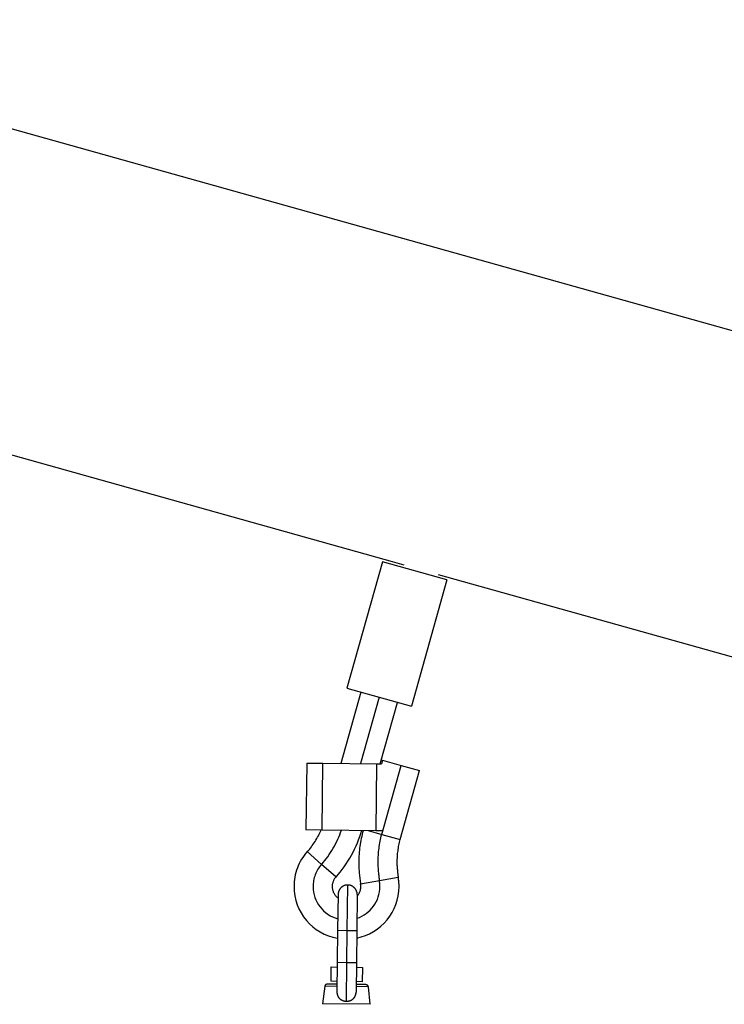
# Model space of a CAD drawing. Extents: x -60 to 60, y -18 to 18.
# Drawn here: x 37 to 40, y 7 to 12 of the extents above; entities that cross this region are included whole.
import ezdxf

# ---------------------------------------------------------------- set-up
doc = ezdxf.new("R2010")
doc.units = 0
doc.layers.get('0').update_dxf_attribs({"linetype": 'CONTINUOUS'})

msp = doc.modelspace()

# ---------------------------------------------------------------- linework, layer by layer
at = {"color": 0}
for points in [[(46.171, 8.568), (12.8299, 17.914)], [(35.0201, 10.3279), (38.6797, 9.3019)], [(38.6394, 9.3008), (38.491, 8.7711)], [(38.909, 9.2252), (38.6394, 9.3008)], [(38.6797, 9.3019), (38.7293, 9.2881)], [(38.8724, 9.248), (43.3937, 7.9806)], [(38.909, 9.2252), (38.7606, 8.6955)], [(38.5487, 8.755), (38.465, 8.4561)], [(38.491, 8.7711), (38.7606, 8.6955)], [(38.6257, 8.7334), (38.5478, 8.4552)], [(38.6306, 8.4543), (38.7028, 8.7117)], [(38.3226, 8.4578), (38.3193, 8.1778)], [(38.3226, 8.4578), (38.3906, 8.457)], [(38.3874, 8.1769), (38.3906, 8.457)], [(38.3906, 8.457), (38.6146, 8.4544)], [(38.6146, 8.4544), (38.6114, 8.1744)], [(38.6146, 8.4544), (38.6358, 8.4542)], [(38.6401, 8.4696), (38.6358, 8.4542)], [(38.6401, 8.4696), (38.7172, 8.448)], [(38.6362, 8.1591), (38.7172, 8.448)], [(38.7132, 8.1375), (38.7942, 8.4264)], [(38.7172, 8.448), (38.7942, 8.4264)], [(38.3874, 8.1769), (38.3193, 8.1778)], [(38.3253, 8.0864), (38.3253, 8.0864), (38.3295, 8.0912), (38.3338, 8.0963), (38.3379, 8.1016), (38.3421, 8.107), (38.346, 8.1124), (38.3501, 8.1181), (38.3538, 8.1238), (38.3577, 8.1296), (38.3612, 8.1353), (38.3648, 8.1412), (38.3681, 8.1472), (38.3714, 8.1532), (38.3744, 8.1592), (38.3774, 8.1652), (38.3801, 8.1712), (38.383, 8.1772)], [(38.3253, 8.0864), (38.3253, 8.0864), (38.3295, 8.0912), (38.3338, 8.0963), (38.3379, 8.1016), (38.3421, 8.107), (38.346, 8.1124), (38.3501, 8.1181), (38.3538, 8.1238), (38.3577, 8.1296), (38.3612, 8.1353), (38.3648, 8.1412), (38.3681, 8.1472), (38.3714, 8.1532), (38.3744, 8.1592), (38.3774, 8.1652), (38.3801, 8.1712), (38.383, 8.1772)], [(38.3853, 8.0333), (38.3853, 8.0333), (38.3917, 8.0409), (38.3982, 8.0489), (38.4044, 8.0571), (38.4107, 8.0656), (38.4165, 8.0742), (38.4224, 8.083), (38.4279, 8.0919), (38.4335, 8.1011), (38.4386, 8.1103), (38.4436, 8.1196), (38.4482, 8.129), (38.4528, 8.1386), (38.4569, 8.148), (38.4609, 8.1576), (38.4645, 8.1672), (38.468, 8.1768)], [(38.3853, 8.0333), (38.3853, 8.0333), (38.3917, 8.0409), (38.3982, 8.0489), (38.4044, 8.0571), (38.4107, 8.0656), (38.4165, 8.0742), (38.4224, 8.083), (38.4279, 8.0919), (38.4335, 8.1011), (38.4386, 8.1103), (38.4436, 8.1196), (38.4482, 8.129), (38.4528, 8.1386), (38.4569, 8.148), (38.4609, 8.1576), (38.4645, 8.1672), (38.468, 8.1768)], [(38.6114, 8.1744), (38.3874, 8.1769)], [(38.4452, 7.9801), (38.4452, 7.9801), (38.454, 7.9903), (38.4627, 8.0011), (38.4712, 8.0121), (38.4795, 8.0236), (38.4874, 8.0352), (38.4951, 8.0473), (38.5024, 8.0595), (38.5097, 8.0721), (38.5164, 8.0846), (38.5229, 8.0975), (38.5289, 8.1104), (38.5347, 8.1235), (38.5399, 8.1366), (38.5448, 8.1498), (38.5492, 8.163), (38.5533, 8.1762)], [(38.4452, 7.9801), (38.4452, 7.9801), (38.454, 7.9903), (38.4627, 8.0011), (38.4712, 8.0121), (38.4795, 8.0236), (38.4874, 8.0352), (38.4951, 8.0473), (38.5024, 8.0595), (38.5097, 8.0721), (38.5164, 8.0846), (38.5229, 8.0975), (38.5289, 8.1104), (38.5347, 8.1235), (38.5399, 8.1366), (38.5448, 8.1498), (38.5492, 8.163), (38.5533, 8.1762)], [(38.5581, 8.1745), (38.5581, 8.1745), (38.5562, 8.1664), (38.5544, 8.1585), (38.5526, 8.1504), (38.551, 8.1423), (38.5493, 8.1339), (38.5478, 8.1257), (38.5465, 8.1173), (38.5453, 8.1092), (38.5441, 8.1008), (38.543, 8.0924), (38.5421, 8.084), (38.5415, 8.0756), (38.5408, 8.0672), (38.5404, 8.0589), (38.5401, 8.0505), (38.5401, 8.0424), (38.5401, 8.0424), (38.5401, 8.0366), (38.5402, 8.0309), (38.5404, 8.0249), (38.5407, 8.0192), (38.541, 8.0132), (38.5415, 8.0073), (38.542, 8.0013), (38.5426, 7.9956), (38.5431, 7.9896), (38.5437, 7.9838), (38.5443, 7.978), (38.5451, 7.9723), (38.5457, 7.9666), (38.5466, 7.961), (38.5472, 7.9556), (38.5481, 7.9504)], [(38.5581, 8.1745), (38.5581, 8.1745), (38.5562, 8.1664), (38.5544, 8.1585), (38.5526, 8.1504), (38.551, 8.1423), (38.5493, 8.1339), (38.5478, 8.1257), (38.5465, 8.1173), (38.5453, 8.1092), (38.5441, 8.1008), (38.543, 8.0924), (38.5421, 8.084), (38.5415, 8.0756), (38.5408, 8.0672), (38.5404, 8.0589), (38.5401, 8.0505), (38.5401, 8.0424), (38.5401, 8.0424), (38.5401, 8.0366), (38.5402, 8.0309), (38.5404, 8.0249), (38.5407, 8.0192), (38.541, 8.0132), (38.5415, 8.0073), (38.542, 8.0013), (38.5426, 7.9956), (38.5431, 7.9896), (38.5437, 7.9838), (38.5443, 7.978), (38.5451, 7.9723), (38.5457, 7.9666), (38.5466, 7.961), (38.5472, 7.9556), (38.5481, 7.9504)], [(38.5803, 8.1747), (38.6362, 8.1591)], [(38.6403, 8.1741), (38.6114, 8.1744)], [(38.6353, 8.1589), (38.6353, 8.1589), (38.6334, 8.1517), (38.6316, 8.1447), (38.63, 8.1375), (38.6286, 8.1304), (38.6271, 8.123), (38.6259, 8.1158), (38.6247, 8.1084), (38.6238, 8.1012), (38.6228, 8.0937), (38.622, 8.0864), (38.6214, 8.0789), (38.621, 8.0717), (38.6205, 8.0642), (38.6202, 8.057), (38.6201, 8.0496), (38.6201, 8.0424), (38.6201, 8.0424), (38.6201, 8.0374), (38.6202, 8.0326), (38.6203, 8.0276), (38.6206, 8.0228), (38.6209, 8.0177), (38.6212, 8.0128), (38.6216, 8.0077), (38.6222, 8.0029), (38.6225, 7.9978), (38.6231, 7.9929), (38.6237, 7.988), (38.6243, 7.9832), (38.6249, 7.9784), (38.6255, 7.9738), (38.6261, 7.9692), (38.6269, 7.9648)], [(38.6353, 8.1589), (38.6353, 8.1589), (38.6334, 8.1517), (38.6316, 8.1447), (38.63, 8.1375), (38.6286, 8.1304), (38.6271, 8.123), (38.6259, 8.1158), (38.6247, 8.1084), (38.6238, 8.1012), (38.6228, 8.0937), (38.622, 8.0864), (38.6214, 8.0789), (38.621, 8.0717), (38.6205, 8.0642), (38.6202, 8.057), (38.6201, 8.0496), (38.6201, 8.0424), (38.6201, 8.0424), (38.6201, 8.0374), (38.6202, 8.0326), (38.6203, 8.0276), (38.6206, 8.0228), (38.6209, 8.0177), (38.6212, 8.0128), (38.6216, 8.0077), (38.6222, 8.0029), (38.6225, 7.9978), (38.6231, 7.9929), (38.6237, 7.988), (38.6243, 7.9832), (38.6249, 7.9784), (38.6255, 7.9738), (38.6261, 7.9692), (38.6269, 7.9648)], [(38.6362, 8.1591), (38.7132, 8.1375)], [(38.7125, 8.1374), (38.7125, 8.1374), (38.7109, 8.1315), (38.7095, 8.1258), (38.7082, 8.1198), (38.707, 8.1141), (38.7058, 8.1081), (38.7048, 8.1022), (38.7039, 8.0962), (38.7032, 8.0904), (38.7023, 8.0843), (38.7017, 8.0783), (38.7011, 8.0723), (38.7008, 8.0663), (38.7004, 8.0603), (38.7002, 8.0543), (38.7001, 8.0483), (38.7001, 8.0424), (38.7001, 8.0424), (38.7001, 8.0383), (38.7001, 8.0344), (38.7002, 8.0304), (38.7005, 8.0265), (38.7007, 8.0223), (38.701, 8.0183), (38.7013, 8.0141), (38.7018, 8.0102), (38.7021, 8.006), (38.7026, 8.0021), (38.7029, 7.9981), (38.7035, 7.9942), (38.7038, 7.9903), (38.7044, 7.9865), (38.705, 7.9828), (38.7056, 7.9792)], [(38.7125, 8.1374), (38.7125, 8.1374), (38.7109, 8.1315), (38.7095, 8.1258), (38.7082, 8.1198), (38.707, 8.1141), (38.7058, 8.1081), (38.7048, 8.1022), (38.7039, 8.0962), (38.7032, 8.0904), (38.7023, 8.0843), (38.7017, 8.0783), (38.7011, 8.0723), (38.7008, 8.0663), (38.7004, 8.0603), (38.7002, 8.0543), (38.7001, 8.0483), (38.7001, 8.0424), (38.7001, 8.0424), (38.7001, 8.0383), (38.7001, 8.0344), (38.7002, 8.0304), (38.7005, 8.0265), (38.7007, 8.0223), (38.701, 8.0183), (38.7013, 8.0141), (38.7018, 8.0102), (38.7021, 8.006), (38.7026, 8.0021), (38.7029, 7.9981), (38.7035, 7.9942), (38.7038, 7.9903), (38.7044, 7.9865), (38.705, 7.9828), (38.7056, 7.9792)], [(38.3243, 8.0866), (38.3243, 8.0866), (38.3177, 8.0789), (38.3116, 8.071), (38.3059, 8.0628), (38.3007, 8.0545), (38.2957, 8.0457), (38.2912, 8.0369), (38.2871, 8.0278), (38.2835, 8.0187), (38.28, 8.0091), (38.2772, 7.9996), (38.2747, 7.9898), (38.2728, 7.9802), (38.2711, 7.9703), (38.2701, 7.9604), (38.2694, 7.9505), (38.2693, 7.9406), (38.2693, 7.9406), (38.2701, 7.9206), (38.2728, 7.9013), (38.277, 7.8824), (38.2829, 7.8642), (38.2902, 7.8465), (38.2992, 7.8298), (38.3094, 7.8138), (38.321, 7.799), (38.3336, 7.7849), (38.3476, 7.7722), (38.3626, 7.7606), (38.3787, 7.7504), (38.3956, 7.7414), (38.4134, 7.734), (38.432, 7.7281), (38.4515, 7.724)], [(38.3243, 8.0866), (38.3243, 8.0866), (38.3177, 8.0789), (38.3116, 8.071), (38.3059, 8.0628), (38.3007, 8.0545), (38.2957, 8.0457), (38.2912, 8.0369), (38.2871, 8.0278), (38.2835, 8.0187), (38.28, 8.0091), (38.2772, 7.9996), (38.2747, 7.9898), (38.2728, 7.9802), (38.2711, 7.9703), (38.2701, 7.9604), (38.2694, 7.9505), (38.2693, 7.9406), (38.2693, 7.9406), (38.2701, 7.9206), (38.2728, 7.9013), (38.277, 7.8824), (38.2829, 7.8642), (38.2902, 7.8465), (38.2992, 7.8298), (38.3094, 7.8138), (38.321, 7.799), (38.3336, 7.7849), (38.3476, 7.7722), (38.3626, 7.7606), (38.3787, 7.7504), (38.3956, 7.7414), (38.4134, 7.734), (38.432, 7.7281), (38.4515, 7.724)], [(38.3845, 8.0335), (38.3246, 8.0866)], [(38.3843, 8.0335), (38.3843, 8.0335), (38.3801, 8.0285), (38.3763, 8.0235), (38.3726, 8.0182), (38.3693, 8.013), (38.3661, 8.0074), (38.3632, 8.0018), (38.3606, 7.9959), (38.3583, 7.9902), (38.3561, 7.9841), (38.3542, 7.9781), (38.3526, 7.9718), (38.3515, 7.9657), (38.3504, 7.9594), (38.3497, 7.9531), (38.3493, 7.9468), (38.3493, 7.9406), (38.3493, 7.9406), (38.3497, 7.9288), (38.3512, 7.9173), (38.3535, 7.906), (38.3569, 7.8951), (38.361, 7.8844), (38.366, 7.8743), (38.3718, 7.8645), (38.3784, 7.8555), (38.3855, 7.8468), (38.3933, 7.8387), (38.4017, 7.8312), (38.411, 7.8246), (38.4205, 7.8185), (38.4307, 7.8133), (38.4413, 7.809), (38.4526, 7.8056)], [(38.3843, 8.0335), (38.3843, 8.0335), (38.3801, 8.0285), (38.3763, 8.0235), (38.3726, 8.0182), (38.3693, 8.013), (38.3661, 8.0074), (38.3632, 8.0018), (38.3606, 7.9959), (38.3583, 7.9902), (38.3561, 7.9841), (38.3542, 7.9781), (38.3526, 7.9718), (38.3515, 7.9657), (38.3504, 7.9594), (38.3497, 7.9531), (38.3493, 7.9468), (38.3493, 7.9406), (38.3493, 7.9406), (38.3497, 7.9288), (38.3512, 7.9173), (38.3535, 7.906), (38.3569, 7.8951), (38.361, 7.8844), (38.366, 7.8743), (38.3718, 7.8645), (38.3784, 7.8555), (38.3855, 7.8468), (38.3933, 7.8387), (38.4017, 7.8312), (38.411, 7.8246), (38.4205, 7.8185), (38.4307, 7.8133), (38.4413, 7.809), (38.4526, 7.8056)], [(38.4443, 7.9805), (38.3845, 8.0335)], [(38.4443, 7.9804), (38.4443, 7.9804), (38.4425, 7.9782), (38.4408, 7.9761), (38.4392, 7.9737), (38.4378, 7.9716), (38.4364, 7.9691), (38.4352, 7.9667), (38.434, 7.9642), (38.4331, 7.9618), (38.4321, 7.9591), (38.4313, 7.9565), (38.4307, 7.9538), (38.4302, 7.9513), (38.4297, 7.9486), (38.4294, 7.9459), (38.4293, 7.9432), (38.4293, 7.9406), (38.4293, 7.9406), (38.4293, 7.937), (38.4296, 7.9337), (38.4301, 7.9304), (38.4308, 7.9271), (38.4316, 7.9238), (38.4326, 7.9205), (38.4338, 7.9174), (38.4353, 7.9144), (38.4368, 7.9114), (38.4386, 7.9085), (38.4404, 7.9057), (38.4425, 7.9031), (38.4446, 7.9004), (38.4469, 7.898), (38.4493, 7.8957), (38.452, 7.8937)], [(38.4443, 7.9804), (38.4443, 7.9804), (38.4425, 7.9782), (38.4408, 7.9761), (38.4392, 7.9737), (38.4378, 7.9716), (38.4364, 7.9691), (38.4352, 7.9667), (38.434, 7.9642), (38.4331, 7.9618), (38.4321, 7.9591), (38.4313, 7.9565), (38.4307, 7.9538), (38.4302, 7.9513), (38.4297, 7.9486), (38.4294, 7.9459), (38.4293, 7.9432), (38.4293, 7.9406), (38.4293, 7.9406), (38.4293, 7.937), (38.4296, 7.9337), (38.4301, 7.9304), (38.4308, 7.9271), (38.4316, 7.9238), (38.4326, 7.9205), (38.4338, 7.9174), (38.4353, 7.9144), (38.4368, 7.9114), (38.4386, 7.9085), (38.4404, 7.9057), (38.4425, 7.9031), (38.4446, 7.9004), (38.4469, 7.898), (38.4493, 7.8957), (38.452, 7.8937)], [(38.5322, 7.7249), (38.5322, 7.7249), (38.5507, 7.7293), (38.5687, 7.7355), (38.5859, 7.7431), (38.6025, 7.7522), (38.618, 7.7625), (38.6327, 7.7742), (38.6462, 7.787), (38.6587, 7.8011), (38.6698, 7.8159), (38.6799, 7.8317), (38.6884, 7.8483), (38.6957, 7.8657), (38.7014, 7.8836), (38.7057, 7.9022), (38.7083, 7.9211), (38.7092, 7.9406), (38.7092, 7.9406), (38.709, 7.943), (38.709, 7.9454), (38.7088, 7.9478), (38.7088, 7.9504), (38.7085, 7.9528), (38.7083, 7.9555), (38.708, 7.9579), (38.708, 7.9606), (38.7077, 7.963), (38.7074, 7.9655), (38.7071, 7.9679), (38.7069, 7.9706), (38.7066, 7.973), (38.7063, 7.9754), (38.706, 7.9777), (38.7058, 7.9801)], [(38.5322, 7.7249), (38.5322, 7.7249), (38.5507, 7.7293), (38.5687, 7.7355), (38.5859, 7.7431), (38.6025, 7.7522), (38.618, 7.7625), (38.6327, 7.7742), (38.6462, 7.787), (38.6587, 7.8011), (38.6698, 7.8159), (38.6799, 7.8317), (38.6884, 7.8483), (38.6957, 7.8657), (38.7014, 7.8836), (38.7057, 7.9022), (38.7083, 7.9211), (38.7092, 7.9406), (38.7092, 7.9406), (38.709, 7.943), (38.709, 7.9454), (38.7088, 7.9478), (38.7088, 7.9504), (38.7085, 7.9528), (38.7083, 7.9555), (38.708, 7.9579), (38.708, 7.9606), (38.7077, 7.963), (38.7074, 7.9655), (38.7071, 7.9679), (38.7069, 7.9706), (38.7066, 7.973), (38.7063, 7.9754), (38.706, 7.9777), (38.7058, 7.9801)], [(38.533, 7.8077), (38.533, 7.8077), (38.5434, 7.8115), (38.5534, 7.8162), (38.5629, 7.8216), (38.5719, 7.8278), (38.5803, 7.8344), (38.5882, 7.8419), (38.5954, 7.8498), (38.6023, 7.8585), (38.6082, 7.8674), (38.6136, 7.8769), (38.6181, 7.8867), (38.6221, 7.897), (38.625, 7.9074), (38.6273, 7.9182), (38.6286, 7.9292), (38.6292, 7.9406), (38.6292, 7.9406), (38.629, 7.9421), (38.629, 7.9436), (38.6289, 7.9451), (38.6289, 7.9468), (38.6286, 7.9483), (38.6286, 7.95), (38.6285, 7.9515), (38.6285, 7.9533), (38.6282, 7.9548), (38.628, 7.9563), (38.6277, 7.9578), (38.6277, 7.9596), (38.6274, 7.9611), (38.6273, 7.9626), (38.627, 7.9641), (38.627, 7.9657)], [(38.533, 7.8077), (38.533, 7.8077), (38.5434, 7.8115), (38.5534, 7.8162), (38.5629, 7.8216), (38.5719, 7.8278), (38.5803, 7.8344), (38.5882, 7.8419), (38.5954, 7.8498), (38.6023, 7.8585), (38.6082, 7.8674), (38.6136, 7.8769), (38.6181, 7.8867), (38.6221, 7.897), (38.625, 7.9074), (38.6273, 7.9182), (38.6286, 7.9292), (38.6292, 7.9406), (38.6292, 7.9406), (38.629, 7.9421), (38.629, 7.9436), (38.6289, 7.9451), (38.6289, 7.9468), (38.6286, 7.9483), (38.6286, 7.95), (38.6285, 7.9515), (38.6285, 7.9533), (38.6282, 7.9548), (38.628, 7.9563), (38.6277, 7.9578), (38.6277, 7.9596), (38.6274, 7.9611), (38.6273, 7.9626), (38.627, 7.9641), (38.627, 7.9657)], [(38.5483, 7.9513), (38.627, 7.9655)], [(38.627, 7.9655), (38.7057, 7.9797)], [(38.4943, 7.9469), (38.4933, 7.9469), (38.4923, 7.9469), (38.4914, 7.9468), (38.4904, 7.9468), (38.4894, 7.9467), (38.4884, 7.9466), (38.4875, 7.9464), (38.4865, 7.9463), (38.4854, 7.9461), (38.4845, 7.9458), (38.4835, 7.9456), (38.4825, 7.9453), (38.4815, 7.945), (38.4805, 7.9446), (38.4795, 7.9443), (38.4785, 7.9439), (38.4776, 7.9435), (38.4766, 7.943), (38.4756, 7.9425), (38.4746, 7.942), (38.4737, 7.9415), (38.4728, 7.941), (38.4718, 7.9404), (38.4709, 7.9398), (38.47, 7.9391), (38.4692, 7.9385), (38.4683, 7.9377), (38.4675, 7.9371), (38.4666, 7.9363), (38.4659, 7.9355), (38.465, 7.9348), (38.4643, 7.934), (38.4636, 7.9331), (38.4629, 7.9323), (38.4621, 7.9315), (38.4615, 7.9306), (38.4609, 7.9297), (38.4603, 7.9288), (38.4597, 7.9278), (38.4591, 7.9269), (38.4586, 7.9259), (38.4581, 7.925), (38.4577, 7.924), (38.4572, 7.923), (38.4568, 7.922), (38.4564, 7.9211), (38.456, 7.9201), (38.4557, 7.9191), (38.4554, 7.9182), (38.4551, 7.9172), (38.4549, 7.9161), (38.4546, 7.9151), (38.4545, 7.9142), (38.4542, 7.9132), (38.4542, 7.9123), (38.454, 7.9112)], [(38.4921, 7.7569), (38.4943, 7.9469)], [(38.4964, 7.9468), (38.4943, 7.9469)], [(38.498, 7.9467), (38.498, 7.9467), (38.4977, 7.9467), (38.4977, 7.9467), (38.4975, 7.9467), (38.4975, 7.9467), (38.4972, 7.9467), (38.4972, 7.9467), (38.4972, 7.9467), (38.4972, 7.9467), (38.4969, 7.9467), (38.4969, 7.9467), (38.4968, 7.9467), (38.4968, 7.9467), (38.4965, 7.9467), (38.4965, 7.9467), (38.4965, 7.9467), (38.4965, 7.9468)], [(38.498, 7.9467), (38.498, 7.9467), (38.4977, 7.9467), (38.4977, 7.9467), (38.4975, 7.9467), (38.4975, 7.9467), (38.4972, 7.9467), (38.4972, 7.9467), (38.4972, 7.9467), (38.4972, 7.9467), (38.4969, 7.9467), (38.4969, 7.9467), (38.4968, 7.9467), (38.4968, 7.9467), (38.4965, 7.9467), (38.4965, 7.9467), (38.4965, 7.9467), (38.4965, 7.9468)], [(38.5338, 7.9065), (38.5338, 7.9074), (38.5338, 7.9084), (38.5338, 7.9093), (38.5337, 7.9103), (38.5336, 7.9112), (38.5334, 7.9123), (38.5333, 7.9133), (38.5331, 7.9143), (38.533, 7.9152), (38.5327, 7.9163), (38.5325, 7.9173), (38.5321, 7.9182), (38.5319, 7.9192), (38.5315, 7.9203), (38.5312, 7.9212), (38.5308, 7.9222), (38.5304, 7.9232), (38.5299, 7.9242), (38.5295, 7.9251), (38.5289, 7.9261), (38.5284, 7.927), (38.5278, 7.928), (38.5273, 7.9289), (38.5266, 7.9298), (38.526, 7.9307), (38.5253, 7.9316), (38.5246, 7.9324), (38.5239, 7.9333), (38.5231, 7.9341), (38.5224, 7.9349), (38.5216, 7.9357), (38.5208, 7.9364), (38.52, 7.9372), (38.5191, 7.9379), (38.5182, 7.9385), (38.5174, 7.9392), (38.5165, 7.9398), (38.5156, 7.9405), (38.5147, 7.9411), (38.5138, 7.9416), (38.5128, 7.9421), (38.5118, 7.9426), (38.5109, 7.9431), (38.5099, 7.9436), (38.5089, 7.944), (38.5079, 7.9443), (38.507, 7.9447), (38.506, 7.945), (38.505, 7.9454), (38.504, 7.9456), (38.503, 7.9458), (38.502, 7.9461), (38.501, 7.9463), (38.5001, 7.9464), (38.4992, 7.9466), (38.4981, 7.9467)], [(38.5363, 7.9034), (38.5363, 7.9034), (38.5376, 7.9052), (38.5391, 7.9072), (38.5403, 7.9093), (38.5417, 7.9115), (38.5427, 7.9136), (38.5439, 7.9159), (38.5448, 7.9183), (38.5458, 7.9207), (38.5464, 7.9231), (38.5472, 7.9255), (38.5477, 7.9279), (38.5483, 7.9305), (38.5486, 7.9329), (38.5489, 7.9355), (38.549, 7.9379), (38.5492, 7.9406), (38.5492, 7.9406), (38.549, 7.9412), (38.549, 7.9418), (38.549, 7.9424), (38.549, 7.9432), (38.5488, 7.9438), (38.5488, 7.9444), (38.5488, 7.945), (38.5488, 7.9459), (38.5485, 7.9465), (38.5485, 7.9471), (38.5485, 7.9477), (38.5485, 7.9486), (38.5482, 7.9492), (38.5482, 7.9499), (38.5482, 7.9505), (38.5482, 7.9514)], [(38.5363, 7.9034), (38.5363, 7.9034), (38.5376, 7.9052), (38.5391, 7.9072), (38.5403, 7.9093), (38.5417, 7.9115), (38.5427, 7.9136), (38.5439, 7.9159), (38.5448, 7.9183), (38.5458, 7.9207), (38.5464, 7.9231), (38.5472, 7.9255), (38.5477, 7.9279), (38.5483, 7.9305), (38.5486, 7.9329), (38.5489, 7.9355), (38.549, 7.9379), (38.5492, 7.9406), (38.5492, 7.9406), (38.549, 7.9412), (38.549, 7.9418), (38.549, 7.9424), (38.549, 7.9432), (38.5488, 7.9438), (38.5488, 7.9444), (38.5488, 7.945), (38.5488, 7.9459), (38.5485, 7.9465), (38.5485, 7.9471), (38.5485, 7.9477), (38.5485, 7.9486), (38.5482, 7.9492), (38.5482, 7.9499), (38.5482, 7.9505), (38.5482, 7.9514)], [(38.4538, 7.9074), (38.452, 7.7574)], [(38.4539, 7.9095), (38.4538, 7.9074)], [(38.4541, 7.9112), (38.4541, 7.9112), (38.4539, 7.9109), (38.4539, 7.9109), (38.4539, 7.9107), (38.4539, 7.9107), (38.4539, 7.9104), (38.4539, 7.9104), (38.4539, 7.9104), (38.4539, 7.9104), (38.4539, 7.9101), (38.4539, 7.9101), (38.4539, 7.9099), (38.4539, 7.9099), (38.4539, 7.9096), (38.4539, 7.9096), (38.4539, 7.9096), (38.4539, 7.9096)], [(38.4541, 7.9112), (38.4541, 7.9112), (38.4539, 7.9109), (38.4539, 7.9109), (38.4539, 7.9107), (38.4539, 7.9107), (38.4539, 7.9104), (38.4539, 7.9104), (38.4539, 7.9104), (38.4539, 7.9104), (38.4539, 7.9101), (38.4539, 7.9101), (38.4539, 7.9099), (38.4539, 7.9099), (38.4539, 7.9096), (38.4539, 7.9096), (38.4539, 7.9096), (38.4539, 7.9096)], [(38.5338, 7.9065), (38.5321, 7.7564)], [(38.452, 7.7574), (38.4505, 7.6232)], [(38.452, 7.7574), (38.4921, 7.7569)], [(38.4906, 7.6227), (38.4921, 7.7569)], [(38.4921, 7.7569), (38.5321, 7.7564)], [(38.5321, 7.7564), (38.5305, 7.6222)], [(38.4246, 7.5436), (38.4253, 7.6036)], [(38.4253, 7.6036), (38.4503, 7.6033)], [(38.4505, 7.6232), (38.4491, 7.4995)], [(38.4505, 7.6232), (38.4906, 7.6227)], [(38.4887, 7.4603), (38.4906, 7.6227)], [(38.4906, 7.6227), (38.5305, 7.6222)], [(38.5305, 7.6222), (38.5291, 7.4986)], [(38.5303, 7.6023), (38.5553, 7.6021)], [(38.5553, 7.6021), (38.5546, 7.5421)], [(38.3983, 7.5229), (38.3885, 7.4495)], [(38.4083, 7.5316), (38.4083, 7.5316), (38.4082, 7.5316), (38.4082, 7.5316), (38.4082, 7.5316), (38.4082, 7.5316), (38.4082, 7.5316), (38.4082, 7.5316), (38.4082, 7.5316), (38.4082, 7.5316), (38.4082, 7.5316), (38.4082, 7.5316), (38.4082, 7.5316), (38.4082, 7.5316), (38.4082, 7.5316), (38.4082, 7.5316), (38.4082, 7.5316), (38.4082, 7.5316), (38.4082, 7.5316), (38.4072, 7.5314), (38.4063, 7.5313), (38.4054, 7.531), (38.4045, 7.5308), (38.4036, 7.5303), (38.4029, 7.53), (38.4021, 7.5294), (38.4015, 7.529), (38.4008, 7.5282), (38.4002, 7.5276), (38.3996, 7.5268), (38.3993, 7.5262), (38.3989, 7.5253), (38.3986, 7.5245), (38.3983, 7.5236), (38.3983, 7.5229)], [(38.4083, 7.5316), (38.4083, 7.5316), (38.4082, 7.5316), (38.4082, 7.5316), (38.4082, 7.5316), (38.4082, 7.5316), (38.4082, 7.5316), (38.4082, 7.5316), (38.4082, 7.5316), (38.4082, 7.5316), (38.4082, 7.5316), (38.4082, 7.5316), (38.4082, 7.5316), (38.4082, 7.5316), (38.4082, 7.5316), (38.4082, 7.5316), (38.4082, 7.5316), (38.4082, 7.5316), (38.4082, 7.5316), (38.4072, 7.5314), (38.4063, 7.5313), (38.4054, 7.531), (38.4045, 7.5308), (38.4036, 7.5303), (38.4029, 7.53), (38.4021, 7.5294), (38.4015, 7.529), (38.4008, 7.5282), (38.4002, 7.5276), (38.3996, 7.5268), (38.3993, 7.5262), (38.3989, 7.5253), (38.3986, 7.5245), (38.3983, 7.5236), (38.3983, 7.5229)], [(38.4494, 7.5223), (38.3983, 7.5229)], [(38.4494, 7.5311), (38.4083, 7.5316)], [(38.4496, 7.5433), (38.4246, 7.5436)], [(38.5805, 7.5208), (38.5294, 7.5214)], [(38.5706, 7.5297), (38.5295, 7.5302)], [(38.5546, 7.5421), (38.5296, 7.5424)], [(38.5804, 7.5208), (38.5804, 7.5208), (38.5801, 7.5215), (38.5799, 7.5224), (38.5795, 7.5232), (38.5792, 7.5241), (38.5786, 7.5247), (38.5782, 7.5256), (38.5776, 7.5262), (38.5771, 7.527), (38.5762, 7.5274), (38.5756, 7.528), (38.5747, 7.5284), (38.5741, 7.5289), (38.5732, 7.5291), (38.5723, 7.5294), (38.5714, 7.5295), (38.5706, 7.5297)], [(38.5804, 7.5208), (38.5804, 7.5208), (38.5801, 7.5215), (38.5799, 7.5224), (38.5795, 7.5232), (38.5792, 7.5241), (38.5786, 7.5247), (38.5782, 7.5256), (38.5776, 7.5262), (38.5771, 7.527), (38.5762, 7.5274), (38.5756, 7.528), (38.5747, 7.5284), (38.5741, 7.5289), (38.5732, 7.5291), (38.5723, 7.5294), (38.5714, 7.5295), (38.5706, 7.5297)], [(38.5885, 7.4473), (38.5805, 7.5208)], [(38.4491, 7.4995), (38.4491, 7.4988), (38.4491, 7.498), (38.4491, 7.4974), (38.4491, 7.4967), (38.4492, 7.496), (38.4492, 7.4953), (38.4493, 7.4946), (38.4494, 7.494), (38.4494, 7.4933), (38.4495, 7.4927), (38.4496, 7.492), (38.4497, 7.4914), (38.4499, 7.4907), (38.4499, 7.4901), (38.4501, 7.4894), (38.4503, 7.4889), (38.4504, 7.4882), (38.4506, 7.4876), (38.4507, 7.487), (38.4509, 7.4864), (38.4511, 7.4859), (38.4513, 7.4853), (38.4515, 7.4847), (38.4517, 7.4842), (38.4519, 7.4836), (38.4521, 7.483), (38.4524, 7.4824), (38.4526, 7.4819), (38.4529, 7.4814), (38.4531, 7.4808), (38.4534, 7.4803), (38.4537, 7.4798), (38.4539, 7.4793), (38.4542, 7.4788), (38.4546, 7.4783), (38.4548, 7.4778), (38.4551, 7.4773), (38.4555, 7.4768), (38.4558, 7.4764), (38.4561, 7.4759), (38.4564, 7.4755), (38.4568, 7.4751), (38.4572, 7.4746), (38.4575, 7.4742), (38.4579, 7.4737), (38.4582, 7.4733), (38.4586, 7.4729), (38.459, 7.4725), (38.4594, 7.472), (38.4598, 7.4716), (38.4602, 7.4712), (38.4606, 7.4709), (38.461, 7.4705), (38.4614, 7.4702), (38.4619, 7.4698), (38.4623, 7.4694), (38.4627, 7.469), (38.4632, 7.4687), (38.4636, 7.4684), (38.464, 7.4681), (38.4645, 7.4677), (38.465, 7.4674), (38.4654, 7.4671), (38.4659, 7.4668), (38.4663, 7.4665), (38.4668, 7.4662), (38.4673, 7.466), (38.4678, 7.4656), (38.4683, 7.4654), (38.4688, 7.4651), (38.4694, 7.4648), (38.4699, 7.4646), (38.4705, 7.4643), (38.471, 7.4641), (38.4716, 7.4638), (38.4722, 7.4635), (38.4728, 7.4633), (38.4734, 7.4631), (38.4741, 7.4629), (38.4746, 7.4626), (38.4753, 7.4624), (38.4759, 7.4622), (38.4767, 7.462), (38.4773, 7.4618), (38.478, 7.4617), (38.4787, 7.4615), (38.4794, 7.4613), (38.4801, 7.4612), (38.4808, 7.461), (38.4816, 7.4609), (38.4823, 7.4608), (38.4831, 7.4607), (38.4838, 7.4606), (38.4846, 7.4605), (38.4854, 7.4604), (38.4862, 7.4604), (38.487, 7.4603), (38.4878, 7.4603), (38.4886, 7.4603)], [(38.4886, 7.4603), (38.4893, 7.4603), (38.4899, 7.4603), (38.4906, 7.4603), (38.4912, 7.4603), (38.4919, 7.4604), (38.4924, 7.4604), (38.4931, 7.4604), (38.4937, 7.4605), (38.4944, 7.4605), (38.495, 7.4606), (38.4956, 7.4607), (38.4962, 7.4608), (38.4969, 7.4609), (38.4975, 7.461), (38.4981, 7.4612), (38.4987, 7.4612), (38.4993, 7.4614), (38.5, 7.4616), (38.5005, 7.4617), (38.5012, 7.4618), (38.5018, 7.4621), (38.5023, 7.4622), (38.503, 7.4624), (38.5035, 7.4625), (38.5041, 7.4628), (38.5047, 7.463), (38.5053, 7.4632), (38.5059, 7.4634), (38.5065, 7.4637), (38.507, 7.4639), (38.5075, 7.4642), (38.5081, 7.4644), (38.5087, 7.4647), (38.5092, 7.465), (38.5097, 7.4652), (38.5103, 7.4655), (38.5108, 7.4659), (38.5113, 7.4661), (38.5118, 7.4664), (38.5123, 7.4668), (38.5129, 7.4671), (38.5134, 7.4674), (38.5139, 7.4678), (38.5144, 7.4681), (38.5148, 7.4685), (38.5152, 7.4689), (38.5157, 7.4693), (38.5162, 7.4696), (38.5167, 7.47), (38.5171, 7.4704), (38.5175, 7.4708), (38.518, 7.4712), (38.5184, 7.4716), (38.5188, 7.4721), (38.5192, 7.4725), (38.5196, 7.4729), (38.52, 7.4734), (38.5204, 7.4739), (38.5208, 7.4743), (38.5212, 7.4748), (38.5216, 7.4753), (38.5219, 7.4758), (38.5223, 7.4763), (38.5226, 7.4768), (38.523, 7.4772), (38.5233, 7.4778), (38.5236, 7.4783), (38.5239, 7.4789), (38.5243, 7.4794), (38.5246, 7.4799), (38.5248, 7.4805), (38.5252, 7.4811), (38.5254, 7.4816), (38.5256, 7.4822), (38.5259, 7.4828), (38.5261, 7.4833), (38.5264, 7.4839), (38.5266, 7.4846), (38.5269, 7.4851), (38.527, 7.4858), (38.5273, 7.4863), (38.5274, 7.487), (38.5276, 7.4876), (38.5278, 7.4883), (38.5279, 7.4889), (38.5281, 7.4895), (38.5282, 7.4902), (38.5283, 7.4909), (38.5285, 7.4915), (38.5286, 7.4922), (38.5286, 7.4929), (38.5288, 7.4936), (38.5288, 7.4943), (38.5289, 7.495), (38.529, 7.4957), (38.5291, 7.4964), (38.5291, 7.4971), (38.5291, 7.4979), (38.5291, 7.4986)], [(38.5885, 7.4473), (38.3885, 7.4495)]]:
    msp.add_lwpolyline(points, dxfattribs=at)

doc.saveas('drawing.dxf')
